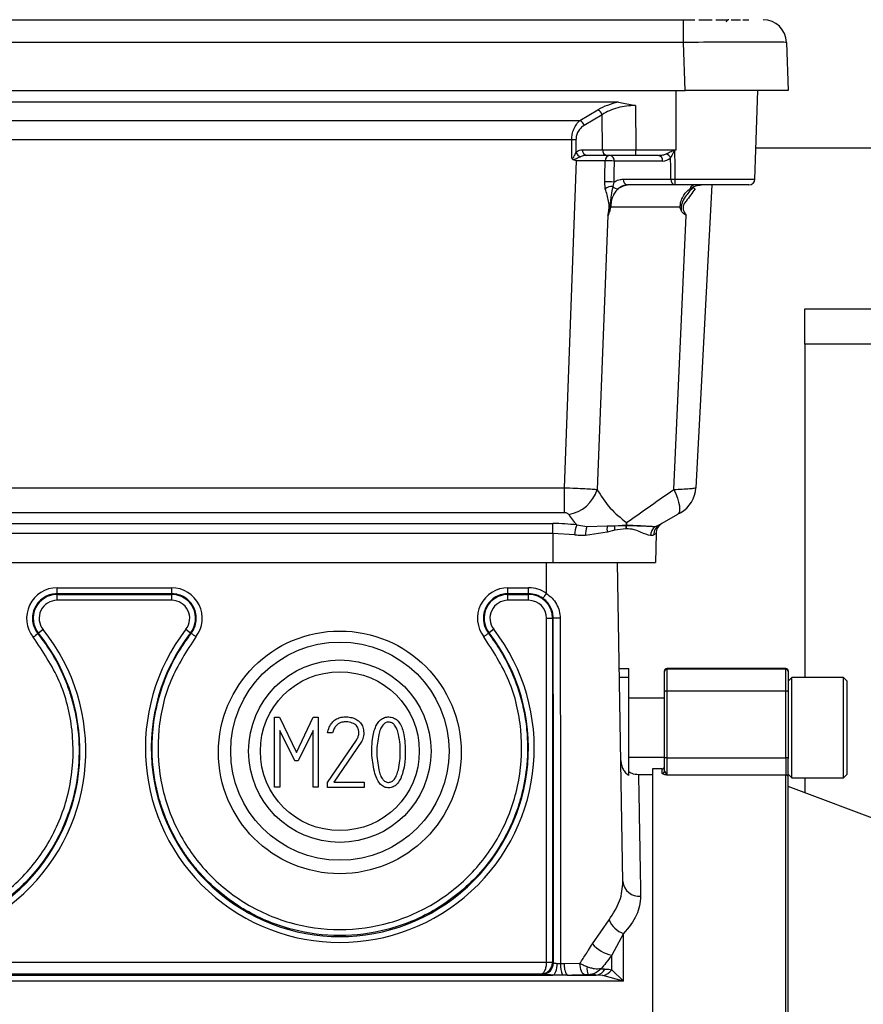
# Model space of a CAD drawing. Units: millimetres. Extents: x 20 to 410, y 10 to 287.
# Drawn here: x 78 to 79, y 109 to 110 of the extents above; entities that cross this region are included whole.
import ezdxf

# ---------------------------------------------------------------- set-up
doc = ezdxf.new("R2010")
doc.units = ezdxf.units.MM
doc.styles.add('SLDTEXTSTYLE0', font='TXT', dxfattribs={"width": 0.605})
doc.dimstyles.new('SLDDIMSTYLE7', dxfattribs={"dimtxt": 3.5, "dimasz": 3.302, "dimexe": 0, "dimexo": 0.0625, "dimgap": 0.875, "dimtad": 1, "dimdec": 3, "dimlfac": 50, "dimrnd": 1e-09, "dimzin": 12, "dimdsep": 46, "dimtxsty": 'SLDTEXTSTYLE0', "dimsah": 1, "dimcen": 0.09, "dimadec": 0, "dimazin": 3, "dimtfac": 1, "dimtdec": 3, "dimtofl": 0, "dimtmove": 0, "dimatfit": 3, "dimfxl": 1, "dimfrac": 2, "dimtolj": 1, "dimtzin": 12, "dimarcsym": 0})

# ---------------------------------------------------------------- blocks, each defined once
blk = doc.blocks.new('_D_10')
at = {"color": 7, "linetype": 'Continuous', "lineweight": 0}
for p, q in [((31.8413, 109.3918), (31.8413, 94.9224)), ((151.9413, 109.3918), (151.9413, 94.9224)), ((31.8413, 95.9224), (151.9413, 95.9224))]:
    blk.add_line(p, q, dxfattribs=at)
at = {"color": 7, "linetype": 'Continuous', "lineweight": 18}
for points in [[(31.8413, 95.9224), (35.1433, 95.4144), (35.1433, 96.4304)], [(151.9413, 95.9224), (148.6393, 96.4304), (148.6393, 95.4144)]]:
    blk.add_solid(points, dxfattribs=at)
at = {"color": 7, "linetype": 'Continuous', "lineweight": 18, "insert": (87.5065, 100.4342), "char_height": 3.5, "attachment_point": 1, "style": 'SLDTEXTSTYLE0'}
blk.add_mtext('6005', dxfattribs=at)

msp = doc.modelspace()

# ---------------------------------------------------------------- linework, layer by layer
at = {"color": 7, "linetype": 'Continuous', "lineweight": 25}
for p, q in [((76.998986, 110.33712), (78.923515, 110.33712)), ((78.923515, 110.33712), (78.942786, 110.33712)), ((78.923515, 110.298516), (78.923515, 110.33712)), ((78.949715, 110.33712), (78.971984, 110.33712)), ((78.978573, 110.33712), (78.998662, 110.33712)), ((79.004267, 110.33712), (79.02021, 110.33712)), ((79.024283, 110.33712), (79.034519, 110.33712)), ((78.923515, 110.298516), (76.998986, 110.298516)), ((78.926357, 110.21712), (78.923515, 110.298516)), ((79.098408, 110.298516), (79.101251, 110.21712)), ((76.996144, 110.21712), (78.926357, 110.21712)), ((79.101251, 110.21712), (78.926357, 110.21712)), ((79.046349, 110.116771), (79.049854, 110.21712)), ((78.813404, 110.19712), (77.109097, 110.19712)), ((78.813404, 110.19712), (78.842071, 110.191581)), ((78.748125, 110.166202), (78.778694, 110.184369)), ((78.842071, 110.191581), (78.843153, 110.116771)), ((77.174376, 110.166202), (78.748125, 110.166202)), ((78.785761, 110.176058), (78.755192, 110.157891)), ((78.786619, 110.116771), (78.785761, 110.176058)), ((78.734372, 110.133654), (77.188129, 110.133654)), ((78.734278, 110.102503), (78.734372, 110.133654)), ((78.741439, 110.13348), (78.741374, 110.111949)), ((78.752344, 110.116771), (78.786619, 110.116771)), ((78.843153, 110.116771), (78.911336, 110.116771)), ((78.843153, 110.10712), (78.843153, 110.116771)), ((79.044603, 110.066771), (79.046343, 110.116571)), ((80.063513, 110.119163), (79.046433, 110.119163)), ((78.721848, 109.543657), (78.742135, 110.097644)), ((78.742135, 110.097644), (78.736746, 110.099809)), ((78.793686, 110.10712), (78.759411, 110.10712)), ((78.790375, 110.072162), (78.791025, 110.097734)), ((78.888344, 110.097469), (78.806248, 110.097469)), ((78.881277, 110.10712), (78.843153, 110.10712)), ((78.790121, 110.06219), (78.790375, 110.072162)), ((78.821627, 110.066771), (78.902231, 110.066771)), ((78.909132, 110.066771), (79.044585, 110.066771)), ((78.79111, 110.050418), (78.790123, 110.06219)), ((78.805409, 110.061931), (78.803816, 110.054461)), ((78.909297, 110.05712), (78.828693, 110.05712)), ((79.034593, 110.05712), (78.909297, 110.05712)), ((78.93642, 110.049167), (78.934022, 110.046226)), ((78.934076, 110.046184), (78.93919, 110.051277)), ((78.971647, 110.05712), (78.944738, 109.543657)), ((78.80013, 110.019214), (78.799048, 110.014119)), ((78.917544, 110.019214), (78.80013, 110.019214)), ((78.919553, 110.014119), (78.917544, 110.019214)), ((78.795382, 110.005196), (78.777242, 109.540693)), ((78.907249, 109.540693), (78.928254, 110.005196)), ((79.129251, 109.78712), (79.129251, 109.84712)), ((79.129251, 109.84712), (79.551251, 109.84712)), ((79.129251, 109.78712), (79.129251, 109.22212)), ((77.200653, 109.543657), (78.721848, 109.543657)), ((78.721848, 109.501345), (78.721848, 109.543657)), ((78.721848, 109.501345), (77.200653, 109.501345)), ((78.913676, 109.498381), (78.882783, 109.480545)), ((77.220251, 109.483039), (78.702251, 109.483039)), ((78.702251, 109.466067), (78.702251, 109.483039)), ((78.74284, 109.480545), (78.759974, 109.477963)), ((78.759974, 109.477963), (78.794498, 109.479199)), ((78.759974, 109.477963), (78.794391, 109.478916)), ((78.794391, 109.478916), (78.806857, 109.478931)), ((78.794498, 109.479199), (78.806898, 109.479057)), ((78.806857, 109.478931), (78.826636, 109.479888)), ((78.806898, 109.479057), (78.826709, 109.480665)), ((78.826882, 109.480665), (78.826761, 109.479892)), ((78.8754, 109.477963), (78.882783, 109.480545)), ((78.702251, 109.466067), (77.220251, 109.466067)), ((78.738674, 109.463574), (78.702251, 109.466067)), ((78.702251, 109.466067), (78.702251, 109.41712)), ((78.794389, 109.468241), (78.757822, 109.462523)), ((78.807021, 109.471613), (78.794389, 109.468241)), ((78.825768, 109.474074), (78.807021, 109.471613)), ((78.877105, 109.466067), (78.873225, 109.463574)), ((78.877105, 109.466067), (78.876251, 109.41712)), ((77.220251, 109.41712), (78.702251, 109.41712)), ((78.702251, 109.41712), (78.876251, 109.41712)), ((78.821047, 108.875907), (78.8116, 109.41712)), ((77.862093, 109.374166), (78.056294, 109.374166)), ((77.862093, 109.364005), (77.862093, 109.374166)), ((78.056294, 109.364005), (77.862093, 109.364005)), ((77.862093, 109.364005), (77.862093, 109.362844)), ((77.862093, 109.362844), (78.056294, 109.362844)), ((77.862093, 109.352858), (77.862093, 109.362844)), ((78.056294, 109.364005), (78.056294, 109.374166)), ((78.056294, 109.364005), (78.056294, 109.362844)), ((78.056294, 109.352858), (78.056294, 109.362844)), ((78.626207, 109.374166), (78.661251, 109.374166)), ((78.626207, 109.364005), (78.626207, 109.374166)), ((78.661251, 109.364005), (78.626207, 109.364005)), ((78.626207, 109.364005), (78.626207, 109.362844)), ((78.626207, 109.362844), (78.661251, 109.362844)), ((78.626207, 109.352858), (78.626207, 109.362844)), ((78.661251, 109.364005), (78.661251, 109.374166)), ((78.661251, 109.364005), (78.661251, 109.362844)), ((78.661251, 109.352858), (78.661251, 109.362844)), ((78.056294, 109.352858), (77.862093, 109.352858)), ((78.661251, 109.352858), (78.626207, 109.352858)), ((78.691761, 109.322348), (78.701747, 109.322348)), ((78.691761, 108.739627), (78.691761, 109.322348)), ((78.702845, 109.322348), (78.701747, 109.322348)), ((78.701747, 109.322348), (78.701747, 108.739627)), ((77.829536, 109.296238), (77.830501, 109.297012)), ((77.838292, 109.30326), (77.830501, 109.297012)), ((78.080445, 109.303703), (78.088349, 109.2976)), ((78.089328, 109.296844), (78.088349, 109.2976)), ((78.593173, 109.296844), (78.594152, 109.2976)), ((78.602056, 109.303703), (78.594152, 109.2976)), ((78.814742, 109.23712), (78.831251, 109.23712)), ((78.831251, 109.222297), (78.831251, 109.23712)), ((78.891251, 109.232003), (78.891251, 109.23312)), ((78.891251, 109.197942), (78.891251, 109.232003)), ((79.097251, 109.23712), (78.895251, 109.23712)), ((78.895251, 109.236), (78.895251, 109.198977)), ((79.097251, 109.236), (78.895251, 109.236)), ((79.097251, 109.198977), (79.097251, 109.236)), ((79.101251, 109.23312), (79.101251, 109.232003)), ((79.101251, 109.232003), (79.101251, 109.197942)), ((78.815, 109.222297), (78.831251, 109.222297)), ((78.831251, 109.055722), (78.831251, 109.222297)), ((79.107375, 109.22212), (79.101251, 109.215996)), ((79.19504, 109.22212), (79.107375, 109.22212)), ((79.107375, 109.05212), (79.107375, 109.22212)), ((79.201251, 109.215909), (79.19504, 109.22212)), ((79.19504, 109.05212), (79.19504, 109.22212)), ((79.201251, 109.058331), (79.201251, 109.215909)), ((78.891251, 109.084839), (78.891251, 109.197942)), ((78.895251, 109.198977), (78.895251, 109.085875)), ((79.097251, 109.198977), (78.895251, 109.198977)), ((79.097251, 109.085875), (79.097251, 109.198977)), ((79.101251, 109.197942), (79.101251, 109.084839)), ((78.891251, 109.18712), (78.831251, 109.18712)), ((78.23065, 109.035937), (78.23065, 109.154794)), ((78.23065, 109.154794), (78.238845, 109.154794)), ((78.238845, 109.154794), (78.26788, 109.094676)), ((78.26788, 109.094676), (78.296205, 109.154794)), ((78.296205, 109.154794), (78.304636, 109.154794)), ((78.304636, 109.154794), (78.304636, 109.035937)), ((78.264767, 109.08073), (78.239515, 109.131905)), ((78.239515, 109.131905), (78.239515, 109.035937)), ((78.295851, 109.131984), (78.270519, 109.08073)), ((78.295851, 109.035937), (78.295851, 109.131984)), ((78.328786, 109.127926), (78.320197, 109.127926)), ((78.371176, 109.137539), (78.368891, 109.141124)), ((78.320513, 109.044131), (78.369403, 109.115753)), ((78.378543, 109.11398), (78.33111, 109.044407)), ((78.270519, 109.08073), (78.264767, 109.08073)), ((78.831251, 109.08712), (78.891251, 109.08712)), ((78.891251, 109.063401), (78.891251, 109.084839)), ((78.895251, 109.085875), (78.895251, 109.056541)), ((78.895251, 109.085875), (79.097251, 109.085875)), ((79.097251, 109.085875), (79.097251, 109.056541)), ((79.101251, 109.052572), (79.101251, 109.084839)), ((78.887251, 109.06712), (78.871251, 109.06712)), ((78.871251, 109.06712), (78.871251, 107.76712)), ((78.891251, 109.063401), (78.895251, 109.056541)), ((78.33111, 109.044407), (78.382601, 109.044407)), ((78.382601, 109.044407), (78.382601, 109.03574)), ((78.871251, 109.05712), (78.847364, 109.05712)), ((79.097251, 109.056541), (78.895251, 109.056541)), ((79.097251, 107.887485), (79.097251, 109.056541)), ((79.101251, 109.058245), (79.107375, 109.05212)), ((79.101251, 107.88698), (79.101251, 109.052572)), ((79.107375, 109.05212), (79.19504, 109.05212)), ((79.129251, 109.05212), (79.129251, 109.02662)), ((79.19504, 109.05212), (79.201251, 109.058331)), ((78.239515, 109.035937), (78.23065, 109.035937)), ((78.304636, 109.035937), (78.295851, 109.035937)), ((78.320473, 109.03574), (78.320513, 109.044131)), ((78.382601, 109.03574), (78.320473, 109.03574)), ((79.421251, 108.91712), (79.101251, 109.03712)), ((78.769205, 108.770773), (78.797603, 108.811205)), ((78.821969, 108.787759), (78.801969, 108.751167)), ((78.821969, 108.707208), (78.821969, 108.787759)), ((78.801969, 108.726573), (78.801969, 108.751167)), ((77.230746, 108.739296), (78.691755, 108.739296)), ((78.701736, 108.738966), (78.691755, 108.739296)), ((78.691761, 108.739627), (78.701747, 108.739627)), ((78.701747, 108.739627), (78.703383, 108.738537)), ((78.7218, 108.737268), (78.74809, 108.73764)), ((77.220157, 108.717629), (78.702344, 108.717629)), ((78.682271, 108.719309), (77.24023, 108.719309)), ((78.683411, 108.718549), (78.682271, 108.719309)), ((78.7188, 108.717577), (78.702344, 108.717629)), ((78.72642, 108.717629), (78.775664, 108.717629)), ((78.786969, 108.716836), (78.775664, 108.717629)), ((78.821969, 108.707208), (78.786969, 108.716836)), ((78.801969, 108.726573), (78.821969, 108.707208)), ((78.821969, 108.707208), (77.080013, 108.707208))]:
    msp.add_line(p, q, dxfattribs=at)
at = {"color": 8, "linetype": 'Continuous', "lineweight": 25}
for p, q in [((78.911336, 110.116771), (78.911336, 110.21712)), ((78.940736, 110.054461), (78.93642, 110.049167)), ((79.551251, 109.78712), (79.129251, 109.78712)), ((78.691251, 109.36457), (78.691251, 109.41712)), ((78.895251, 109.23712), (78.895251, 109.236)), ((79.097251, 109.236), (79.097251, 109.23712)), ((78.887251, 109.059424), (78.887251, 109.06712))]:
    msp.add_line(p, q, dxfattribs=at)
at = {"color": 7, "linetype": 'Continuous', "lineweight": 25, "flags": 128}
for points in [[(78.908357, 110.115586), (78.908792, 110.08825), (78.909132, 110.066771)], [(78.806248, 110.097469), (78.805779, 110.077568), (78.805409, 110.061931)], [(78.902231, 110.066771), (78.901934, 110.086961), (78.9017, 110.102824)], [(78.907249, 109.540693), (78.910638, 109.533146), (78.913389, 109.525885), (78.915425, 109.51911), (78.916691, 109.513011), (78.91715, 109.507757), (78.91679, 109.503493), (78.915621, 109.500339), (78.913676, 109.498381)], [(78.703383, 108.738537), (78.703082, 109.065471), (78.702845, 109.322348)], [(78.714758, 109.322522), (78.714992, 108.994736), (78.715181, 108.73719)], [(78.702344, 108.717629), (78.703736, 108.718113), (78.705078, 108.7193), (78.706321, 108.721149), (78.707421, 108.723593), (78.708337, 108.726542), (78.709037, 108.729892), (78.709495, 108.73352), (78.709695, 108.737297)], [(78.756687, 108.718002), (78.755059, 108.718481), (78.753491, 108.719665), (78.752037, 108.72151), (78.750751, 108.723949), (78.74968, 108.726894), (78.748861, 108.730241), (78.748325, 108.733866), (78.74809, 108.73764)]]:
    msp.add_lwpolyline(points, dxfattribs=at)
at = {"color": 7, "linetype": 'Continuous', "lineweight": 25}
for radius in [0.185, 0.154666, 0.134666]:
    msp.add_circle((78.341251, 109.09712), radius, dxfattribs=at)
for centre, radius, start, end in [((79.000251, 110.33312), 0.004, 90, 180), ((79.058433, 110.29712), 0.04, 2, 90), ((78.772771, 110.172173), 0.013559, 16.65104, 64.095562), ((78.742202, 110.154006), 0.013559, 16.65104, 64.095562), ((78.73437, 109.990268), 0.143386, 87.174097, 89.999055), ((78.761096, 110.115767), 0.008809, 173.453528, 258.971924), ((78.795371, 110.115767), 0.008809, 173.453528, 258.971924), ((78.624001, 110.010122), 0.303284, 20.349217, 20.468698), ((78.755326, 110.119149), 0.0157, 207.29486, 246.88114), ((78.800121, 110.098077), 0.009092, 95.928933, 182.171041), ((78.796781, 109.990149), 0.107737, 84.95846, 93.056776), ((78.797496, 110.098474), 0.008809, 353.453528, 78.971924), ((78.879592, 110.098474), 0.008809, 353.453528, 78.971924), ((78.887611, 110.095614), 0.015826, 27.098644, 63.659501), ((78.795957, 109.95537), 0.106979, 84.931086, 93.126119), ((78.830378, 110.065767), 0.008809, 173.453528, 258.971924), ((78.910983, 110.065767), 0.008809, 173.453528, 258.971924), ((78.905681, 110.281127), 0.214384, 269.077718, 270.922282), ((79.053383, 110.064414), 0.14427, 179.063916, 182.898017), ((79.03461, 110.06712), 0.01, 270, 358), ((78.803106, 110.034704), 0.01977, 87.943691, 127.359885), ((78.811583, 110.060263), 0.009695, 216.759999, 279.664232), ((78.833875, 110.020628), 0.036492, 90.119826, 124.491274), ((78.94363, 110.048004), 0.009332, 102.335333, 163.170332), ((78.719828, 109.557465), 0.059814, 278.959841, 343.715575), ((78.892809, 109.546378), 0.052, 300, 357), ((78.797441, 109.458144), 0.059017, 157.692453, 174.720725), ((78.825174, 109.473573), 0.031244, 170.154058, 189.826259), ((78.789891, 109.48079), 0.004875, 337.38929, 340.952311), ((78.836847, 109.475942), 0.030138, 174.309333, 188.259637), ((78.801685, 109.480689), 0.005463, 341.220445, 342.61311), ((78.853681, 109.472878), 0.027938, 165.469934, 177.54809), ((78.853314, 109.475502), 0.026914, 170.613174, 182.991754), ((78.821179, 109.48079), 0.005532, 350.612599, 358.705988), ((78.826796, 109.498219), 0.017554, 269.716993, 270.283007), ((78.892537, 109.463875), 0.019314, 120.331657, 180.893212), ((78.897102, 109.465718), 0.02, 120, 179), ((78.80152, 109.464301), 0.043735, 161.797833, 182.330324), ((78.888492, 109.462161), 0.020521, 129.642269, 178.988341), ((77.862093, 109.322475), 0.051691, 90, 218.687696), ((77.862093, 109.322348), 0.040497, 90, 218.728585), ((78.056294, 109.322475), 0.051691, 322.3716, 90), ((78.056294, 109.322348), 0.040497, 322.330113, 90), ((78.626207, 109.322475), 0.051691, 90, 217.6284), ((78.626207, 109.322348), 0.040497, 90, 217.669887), ((78.661251, 109.322475), 0.051691, 54.523226, 90), ((78.661251, 109.322348), 0.040497, 0, 90), ((78.919982, 109.198626), 0.282587, 144.039289, 146.093071), ((77.862093, 109.322348), 0.03051, 90, 218.728585), ((78.056294, 109.322348), 0.03051, 322.330113, 90), ((78.626207, 109.322348), 0.03051, 90, 217.669887), ((78.661251, 109.322348), 0.03051, 0, 90), ((78.711704, 109.124312), 0.198234, 89.117293, 92.561363), ((77.581251, 109.09712), 0.32949, 141.271415, 38.728585), ((77.581251, 109.09712), 0.319503, 141.271415, 38.728585), ((77.950826, 109.132618), 0.203673, 126.549307, 129.328394), ((78.341251, 109.102348), 0.32949, 142.330113, 37.669887), ((78.341251, 109.102348), 0.319503, 142.330113, 37.669887), ((77.972838, 109.133283), 0.200804, 51.721442, 54.540974), ((78.709663, 109.133283), 0.200804, 125.459026, 128.278558), ((78.895251, 109.23312), 0.004, 90, 180), ((78.895249, 109.232001), 0.003999, 89.978879, 179.978863), ((79.097251, 109.23312), 0.004, 0, 90), ((79.097252, 109.232001), 0.003999, 0.021137, 90.021121), ((78.894318, 109.194337), 0.004733, 78.630945, 130.390692), ((79.098184, 109.194337), 0.004733, 49.609308, 101.369055), ((78.894318, 109.081235), 0.004733, 78.630945, 130.390692), ((79.098184, 109.081235), 0.004733, 49.609308, 101.369055), ((78.887251, 109.07112), 0.004, 270, 0), ((78.887262, 109.063412), 0.003989, 269.836671, 359.835735), ((79.097266, 109.052557), 0.003984, 0.226271, 90.224498), ((78.848795, 108.878859), 0.027905, 186.072411, 274.617895), ((78.835538, 108.826244), 0.040807, 201.625873, 250.578154), ((78.815149, 108.810373), 0.060656, 220.758704, 257.449154), ((78.68336, 108.738572), 0.020023, 270.144315, 359.899347), ((78.681747, 108.739646), 0.02, 358.052295, 359.947643), ((78.748958, 108.733283), 0.034003, 173.401626, 207.509338), ((78.748229, 108.733123), 0.026752, 171.086417, 215.392148), ((78.789641, 108.729538), 0.029558, 175.709954, 202.847634), ((78.773629, 108.736742), 0.019221, 276.07714, 332.405959), ((78.781837, 108.741165), 0.024864, 281.911505, 324.063986)]:
    msp.add_arc(centre, radius, start, end, dxfattribs=at)
at = {"color": 8, "linetype": 'Continuous', "lineweight": 25}
for centre, radius, start, end in [((78.936437, 110.054617), 0.004281, 246.019877, 344.646382), ((78.951921, 110.065139), 0.017107, 226.450369, 239.379662)]:
    msp.add_arc(centre, radius, start, end, dxfattribs=at)
at = {"color": 7, "linetype": 'Continuous', "lineweight": 25}
for centre, major_axis, ratio, start_param, end_param in [((78.842884, 110.146829), (0.090012, -0.000734), 0.58945391, 1.90926768, 2.36953122), ((78.887356, 110.117469), (0.014673, -0.014316), 0.95181898, 5.51013099, 6.25925451), ((78.996455, 109.556196), (0.285436, 0), 0.57761474, 3.49987437, 3.61828918), ((78.702251, 109.371664), (0.192897, 0), 0.57737959, 1.35879051, 1.57079633), ((78.681747, 108.739646), (0.008338, -0.005556), 0.99802286, 0.5537751, 0.58685519), ((78.691251, 108.722797), (0.152123, 0), 0.03492078, 4.94569394, 5.15705297)]:
    msp.add_ellipse(centre, major_axis=major_axis, ratio=ratio, start_param=start_param, end_param=end_param, dxfattribs=at)
msp.add_ellipse((78.341251, 109.095047), major_axis=(0, 0.205768), ratio=0.99994922, dxfattribs=at)
for points, knots in [([(79.098408, 110.298516), (79.095775, 110.298696), (79.090508, 110.299055), (79.050066, 110.299264), (78.992262, 110.299055), (78.946432, 110.298696), (78.923515, 110.298516)], [0, 0, 0, 0, 0.250022938, 0.5, 0.749977062, 1, 1, 1, 1]), ([(78.842071, 110.191581), (78.837026, 110.191394), (78.826724, 110.191011), (78.811766, 110.18789), (78.797489, 110.183054), (78.789752, 110.178439), (78.785761, 110.176058)], [0, 0, 0, 0, 0.231682769, 0.473185587, 0.728234811, 1, 1, 1, 1]), ([(78.734372, 110.133654), (78.734556, 110.136743), (78.734937, 110.143171), (78.737744, 110.1522), (78.742056, 110.160475), (78.746036, 110.16423), (78.748125, 110.166202)], [0, 0, 0, 0, 0.21827066, 0.45423852, 0.7134219, 1, 1, 1, 1]), ([(78.755192, 110.157891), (78.753223, 110.156528), (78.749444, 110.153912), (78.745037, 110.148007), (78.742037, 110.141119), (78.741634, 110.135979), (78.741439, 110.13348)], [0, 0, 0, 0, 0.28056824, 0.538496832, 0.775637548, 1, 1, 1, 1]), ([(78.741374, 110.111949), (78.743273, 110.113487), (78.746668, 110.116238), (78.750608, 110.116608), (78.752344, 110.116771)], [0, 0, 0, 0, 0.55919591, 1, 1, 1, 1]), ([(78.894633, 110.109797), (78.894866, 110.109903), (78.897003, 110.11087), (78.901356, 110.113212), (78.90579, 110.115152), (78.908137, 110.116179)], [0, 0, 0, 0, 0.05437959, 0.49952465, 1, 1, 1, 1]), ([(78.908357, 110.115586), (78.908143, 110.115396), (78.90768, 110.114985), (78.907359, 110.114445), (78.907213, 110.114134), (78.907195, 110.114092), (78.90713, 110.113941), (78.906415, 110.112227), (78.904906, 110.109226), (78.903039, 110.105642), (78.902063, 110.103589), (78.9017, 110.102824)], [0, 0, 0, 0, 0.057476554, 0.124163881, 0.124487896, 0.126883037, 0.133398524, 0.157824098, 0.501848804, 0.814352521, 1, 1, 1, 1]), ([(78.908137, 110.116179), (78.908734, 110.116289), (78.9098, 110.116486), (78.910867, 110.116684), (78.911336, 110.116771)], [0, 0, 0, 0, 0.56000121, 1, 1, 1, 1]), ([(78.911336, 110.116771), (78.91078, 110.11655), (78.909787, 110.116154), (78.908794, 110.11576), (78.908357, 110.115586)], [0, 0, 0, 0, 0.55999408, 1, 1, 1, 1]), ([(78.734278, 110.102503), (78.734383, 110.102386), (78.734577, 110.10217), (78.734916, 110.10194), (78.735263, 110.101827), (78.735615, 110.101849), (78.735958, 110.101997), (78.737311, 110.10313), (78.738798, 110.10692), (78.740406, 110.110058), (78.741374, 110.111949)], [0, 0, 0, 0, 0.03422369, 0.06297709, 0.08809859, 0.11227002, 0.13846662, 0.16907873, 0.49937623, 1, 1, 1, 1]), ([(78.736746, 110.099809), (78.736482, 110.099934), (78.735949, 110.100186), (78.735001, 110.101032), (78.734573, 110.101902), (78.734278, 110.102503)], [0, 0, 0, 0, 0.23289391, 0.4700228, 1, 1, 1, 1]), ([(78.749161, 110.104709), (78.747419, 110.103824), (78.743529, 110.101849), (78.73916, 110.100537), (78.736747, 110.099813)], [0, 0, 0, 0, 0.44785797, 1, 1, 1, 1]), ([(78.791036, 110.097733), (78.788012, 110.097746), (78.78197, 110.097772), (78.769919, 110.097765), (78.756456, 110.097726), (78.746911, 110.097671), (78.742135, 110.097644)], [0, 0, 0, 0, 0.24987902, 0.49942249, 0.7495728, 1, 1, 1, 1]), ([(78.759411, 110.10712), (78.75768, 110.107009), (78.754169, 110.106783), (78.750846, 110.105407), (78.749161, 110.104709)], [0, 0, 0, 0, 0.49300741, 1, 1, 1, 1]), ([(78.881277, 110.10712), (78.883719, 110.107212), (78.888305, 110.107385), (78.892617, 110.109029), (78.894633, 110.109797)], [0, 0, 0, 0, 0.53257249, 1, 1, 1, 1]), ([(78.805409, 110.061931), (78.808326, 110.063471), (78.813545, 110.066226), (78.819153, 110.066604), (78.821627, 110.066771)], [0, 0, 0, 0, 0.55897852, 1, 1, 1, 1]), ([(78.795382, 110.005196), (78.795858, 110.007014), (78.79658, 110.00977), (78.79723, 110.013864), (78.797571, 110.017269), (78.797674, 110.020765), (78.797548, 110.025142), (78.79603, 110.034708), (78.793293, 110.043447), (78.79111, 110.050418)], [0, 0, 0, 0, 0.12418438, 0.18823546, 0.25227257, 0.31730126, 0.38229918, 0.50729567, 1, 1, 1, 1]), ([(78.803816, 110.054461), (78.802872, 110.049459), (78.801336, 110.041318), (78.799751, 110.030313), (78.799134, 110.021525), (78.799072, 110.016612), (78.799041, 110.014119)], [0, 0, 0, 0, 0.423357828, 0.689139995, 0.842267484, 1, 1, 1, 1]), ([(78.813211, 110.050706), (78.811387, 110.04888), (78.807786, 110.045275), (78.803693, 110.037642), (78.80085, 110.028875), (78.800369, 110.022425), (78.80013, 110.019214)], [0, 0, 0, 0, 0.25787439, 0.50918169, 0.75566631, 1, 1, 1, 1]), ([(78.828693, 110.05712), (78.825916, 110.05681), (78.820329, 110.056187), (78.815592, 110.052539), (78.813211, 110.050706)], [0, 0, 0, 0, 0.49714493, 1, 1, 1, 1]), ([(78.917544, 110.019214), (78.918012, 110.022425), (78.918952, 110.028875), (78.922758, 110.037642), (78.92798, 110.045275), (78.932439, 110.04888), (78.934697, 110.050706)], [0, 0, 0, 0, 0.24433369, 0.49081831, 0.74212561, 1, 1, 1, 1]), ([(78.943208, 110.050418), (78.938319, 110.043447), (78.932189, 110.034708), (78.924494, 110.025142), (78.92304, 110.020765), (78.922703, 110.017269), (78.923437, 110.013864), (78.925257, 110.00977), (78.927063, 110.007014), (78.928254, 110.005196)], [0, 0, 0, 0, 0.492704328, 0.617700816, 0.68269874, 0.747727425, 0.811764536, 0.875815617, 1, 1, 1, 1]), ([(78.934697, 110.050706), (78.937869, 110.052546), (78.944141, 110.056187), (78.95073, 110.056811), (78.953989, 110.05712)], [0, 0, 0, 0, 0.50555859, 1, 1, 1, 1]), ([(78.799048, 110.014119), (78.79882, 110.013216), (78.798339, 110.01131), (78.797074, 110.008186), (78.796054, 110.006383), (78.795382, 110.005196)], [0, 0, 0, 0, 0.23563743, 0.49693246, 1, 1, 1, 1]), ([(78.928254, 110.005196), (78.926514, 110.006381), (78.923868, 110.008183), (78.920978, 110.011306), (78.920011, 110.013214), (78.919553, 110.014119)], [0, 0, 0, 0, 0.50247658, 0.76401232, 1, 1, 1, 1]), ([(78.721848, 109.543657), (78.728124, 109.543445), (78.740467, 109.543028), (78.756765, 109.542241), (78.769693, 109.541439), (78.774756, 109.540939), (78.777242, 109.540693)], [0, 0, 0, 0, 0.26524036, 0.52168965, 0.7651385, 1, 1, 1, 1]), ([(78.777242, 109.540693), (78.783789, 109.529944), (78.795993, 109.509907), (78.817194, 109.49253), (78.827022, 109.484475)], [0, 0, 0, 0, 0.53642348, 1, 1, 1, 1]), ([(78.827022, 109.484475), (78.838514, 109.49253), (78.863305, 109.509907), (78.891906, 109.529944), (78.907249, 109.540693)], [0, 0, 0, 0, 0.46357652, 1, 1, 1, 1]), ([(78.907249, 109.540693), (78.912239, 109.540939), (78.922408, 109.54144), (78.9344, 109.542243), (78.94292, 109.543029), (78.944125, 109.543445), (78.944738, 109.543657)], [0, 0, 0, 0, 0.23499436, 0.47889873, 0.73532475, 1, 1, 1, 1]), ([(78.729144, 109.498381), (78.728771, 109.49882), (78.728029, 109.499692), (78.726151, 109.500632), (78.724036, 109.501234), (78.722579, 109.501308), (78.721848, 109.501345)], [0, 0, 0, 0, 0.28393967, 0.56477121, 0.78157177, 1, 1, 1, 1]), ([(78.918809, 109.501345), (78.918701, 109.501283), (78.918485, 109.501158), (78.916736, 109.500148), (78.914841, 109.499054), (78.913676, 109.498381)], [0, 0, 0, 0, 0.27717742, 0.55560414, 1, 1, 1, 1]), ([(78.826709, 109.480665), (78.826779, 109.481375), (78.826903, 109.482643), (78.826986, 109.483915), (78.827022, 109.484475)], [0, 0, 0, 0, 0.56004619, 1, 1, 1, 1]), ([(78.826761, 109.479892), (78.836789, 109.479565), (78.856037, 109.478938), (78.869129, 109.478279), (78.8754, 109.477963)], [0, 0, 0, 0, 0.52098153, 1, 1, 1, 1]), ([(78.827022, 109.484475), (78.827007, 109.483762), (78.826981, 109.48249), (78.826913, 109.481223), (78.826882, 109.480665)], [0, 0, 0, 0, 0.55993925, 1, 1, 1, 1]), ([(78.826882, 109.480665), (78.836461, 109.480183), (78.855718, 109.479214), (78.868817, 109.478381), (78.8754, 109.477962)], [0, 0, 0, 0, 0.49743039, 1, 1, 1, 1]), ([(78.757822, 109.462523), (78.754275, 109.462507), (78.747941, 109.462479), (78.741506, 109.463239), (78.738674, 109.463574)], [0, 0, 0, 0, 0.55986181, 1, 1, 1, 1]), ([(78.826437, 109.474097), (78.826312, 109.474083), (78.82609, 109.474059), (78.825867, 109.474069), (78.825768, 109.474074)], [0, 0, 0, 0, 0.55991868, 1, 1, 1, 1]), ([(78.867974, 109.462523), (78.86286, 109.463869), (78.855182, 109.465889), (78.840227, 109.473433), (78.831031, 109.473876), (78.826437, 109.474097)], [0, 0, 0, 0, 0.49950296, 0.75000431, 1, 1, 1, 1]), ([(78.873225, 109.463574), (78.87239, 109.463168), (78.8709, 109.462442), (78.868868, 109.462498), (78.867974, 109.462523)], [0, 0, 0, 0, 0.5598634, 1, 1, 1, 1]), ([(77.862093, 109.364005), (77.858537, 109.36374), (77.851197, 109.363193), (77.840602, 109.358645), (77.831076, 109.351109), (77.824116, 109.340938), (77.820421, 109.329338), (77.82014, 109.317547), (77.822963, 109.305981), (77.827345, 109.299486), (77.829536, 109.296238)], [0, 0, 0, 0, 0.11395105, 0.2352365, 0.36386276, 0.49983701, 0.62482028, 0.74984133, 0.87490096, 1, 1, 1, 1]), ([(78.089328, 109.296844), (78.091443, 109.300101), (78.095672, 109.306614), (78.098301, 109.318115), (78.09788, 109.329795), (78.094349, 109.340495), (78.087968, 109.350265), (78.079087, 109.357904), (78.067956, 109.363054), (78.060193, 109.363687), (78.056294, 109.364005)], [0, 0, 0, 0, 0.1250153, 0.25000028, 0.37495227, 0.49986862, 0.61009554, 0.74933765, 0.87410347, 1, 1, 1, 1]), ([(78.626207, 109.364005), (78.622709, 109.363749), (78.615469, 109.363218), (78.604965, 109.358781), (78.595436, 109.351367), (78.588652, 109.341639), (78.584712, 109.330256), (78.584053, 109.317728), (78.58714, 109.305829), (78.591466, 109.299386), (78.593173, 109.296844)], [0, 0, 0, 0, 0.11302706, 0.23401639, 0.36297299, 0.49990259, 0.61189409, 0.74941127, 0.90112397, 1, 1, 1, 1]), ([(78.68545, 109.356266), (78.681653, 109.358532), (78.674183, 109.362991), (78.665514, 109.363671), (78.661251, 109.364005)], [0, 0, 0, 0, 0.50824707, 1, 1, 1, 1]), ([(78.691251, 109.36457), (78.694614, 109.362042), (78.701342, 109.356987), (78.708675, 109.346603), (78.713808, 109.335009), (78.714444, 109.326648), (78.714758, 109.322522)], [0, 0, 0, 0, 0.25054826, 0.50115734, 0.75388976, 1, 1, 1, 1]), ([(78.702845, 109.322348), (78.70268, 109.325145), (78.702289, 109.331747), (78.698643, 109.341706), (78.692718, 109.350415), (78.687571, 109.354559), (78.68545, 109.356266)], [0, 0, 0, 0, 0.21189073, 0.50016777, 0.79411952, 1, 1, 1, 1]), ([(77.829536, 109.296238), (77.837045, 109.28617), (77.853003, 109.264776), (77.869004, 109.234241), (77.880307, 109.206649), (77.88775, 109.18367), (77.89367, 109.15904), (77.89949, 109.121656), (77.900227, 109.075208), (77.89333, 109.032625), (77.886104, 109.006124), (77.88139, 108.991737), (77.876681, 108.979278), (77.872198, 108.968686), (77.862334, 108.947381), (77.844359, 108.916441), (77.814149, 108.879025), (77.779711, 108.847402), (77.730535, 108.813857), (77.664181, 108.786464), (77.581247, 108.77585), (77.498298, 108.786468), (77.431917, 108.81388), (77.382714, 108.847459), (77.35537, 108.872589), (77.336605, 108.893804), (77.324727, 108.908982), (77.313672, 108.925034), (77.303514, 108.941921), (77.293183, 108.961801), (77.281835, 108.988295), (77.272083, 109.019806), (77.265311, 109.055356), (77.262364, 109.0926), (77.264396, 109.136459), (77.273497, 109.18285), (77.289753, 109.227154), (77.309516, 109.264793), (77.325463, 109.286178), (77.332966, 109.296238)], [0, 0, 0, 0, 0.02637346, 0.05604455, 0.07212628, 0.08903302, 0.10676453, 0.12532056, 0.16849791, 0.20373714, 0.21561558, 0.22622009, 0.23555075, 0.24360762, 0.25039077, 0.28490456, 0.31847915, 0.35111517, 0.38281326, 0.4432579, 0.49998196, 0.55670615, 0.61718255, 0.64890857, 0.68158049, 0.69492471, 0.70842078, 0.72206875, 0.73586867, 0.74982058, 0.76913406, 0.79638632, 0.81897391, 0.84509151, 0.87473858, 0.91101645, 0.94398806, 0.9736502, 1, 1, 1, 1]), ([(78.593173, 109.296844), (78.600393, 109.286791), (78.615773, 109.265376), (78.6323, 109.232592), (78.644733, 109.199714), (78.653175, 109.167963), (78.65971, 109.125854), (78.659933, 109.077439), (78.652656, 109.034466), (78.644546, 109.006072), (78.638472, 108.988879), (78.632494, 108.974451), (78.621558, 108.951085), (78.602911, 108.919614), (78.572718, 108.882761), (78.538407, 108.851618), (78.489483, 108.818569), (78.423554, 108.791575), (78.341206, 108.781119), (78.258855, 108.7916), (78.192927, 108.818615), (78.143992, 108.851695), (78.116751, 108.876445), (78.098019, 108.897342), (78.086145, 108.912292), (78.075073, 108.928104), (78.064874, 108.944743), (78.054304, 108.964642), (78.04266, 108.991233), (78.032652, 109.022809), (78.025688, 109.057956), (78.022464, 109.094451), (78.023952, 109.137687), (78.032323, 109.183705), (78.047833, 109.227947), (78.066788, 109.265461), (78.082133, 109.286825), (78.089328, 109.296844)], [0, 0, 0, 0, 0.02620506, 0.05582197, 0.07747104, 0.10063657, 0.12531786, 0.16763948, 0.20259544, 0.21731704, 0.23019233, 0.24122138, 0.25040425, 0.28486796, 0.3184071, 0.3510223, 0.38271418, 0.44319232, 0.50001495, 0.5568082, 0.61730129, 0.64901465, 0.68166063, 0.69499055, 0.70847018, 0.72209957, 0.73587877, 0.74980782, 0.76982722, 0.79732824, 0.81982779, 0.84565432, 0.87480746, 0.91128528, 0.94431217, 0.97388475, 1, 1, 1, 1]), ([(77.340756, 109.290164), (77.32457, 109.266188), (77.292196, 109.218235), (77.271318, 109.132818), (77.273357, 109.045725), (77.299867, 108.962402), (77.348314, 108.88974), (77.415028, 108.833333), (77.494751, 108.797622), (77.581251, 108.785399), (77.66775, 108.797622), (77.747473, 108.833333), (77.814187, 108.88974), (77.862634, 108.962402), (77.889145, 109.045725), (77.891183, 109.132818), (77.870305, 109.218235), (77.837932, 109.266188), (77.821745, 109.290164)], [0, 0, 0, 0, 0.06250124, 0.12500436, 0.18750808, 0.25001093, 0.31251171, 0.37500986, 0.43750564, 0.5, 0.56249436, 0.62499014, 0.68748829, 0.74998907, 0.81249192, 0.87499564, 0.93749876, 1, 1, 1, 1]), ([(78.097233, 109.290916), (78.081606, 109.266856), (78.050353, 109.218735), (78.030918, 109.133743), (78.034038, 109.047408), (78.061184, 108.965062), (78.109807, 108.8934), (78.176284, 108.837848), (78.255462, 108.802711), (78.341251, 108.790689), (78.427039, 108.802711), (78.506217, 108.837848), (78.572694, 108.8934), (78.621317, 108.965062), (78.648463, 109.047408), (78.651583, 109.133743), (78.632148, 109.218735), (78.600895, 109.266856), (78.585268, 109.290916)], [0, 0, 0, 0, 0.06250139, 0.12500457, 0.18750828, 0.25001107, 0.31251179, 0.37500989, 0.43750564, 0.5, 0.56249436, 0.62499011, 0.68748821, 0.74998893, 0.81249172, 0.87499543, 0.93749861, 1, 1, 1, 1]), ([(78.320197, 109.127926), (78.321102, 109.131257), (78.322789, 109.137469), (78.327506, 109.14544), (78.333817, 109.151234), (78.341618, 109.154515), (78.350387, 109.155586), (78.359016, 109.154756), (78.367042, 109.152629), (78.371172, 109.149695), (78.373146, 109.148294)], [0, 0, 0, 0, 0.15016839, 0.28003364, 0.39867936, 0.51778443, 0.64323213, 0.78042939, 0.89511323, 1, 1, 1, 1]), ([(78.364675, 109.143961), (78.361356, 109.145075), (78.356046, 109.146858), (78.34864, 109.146891), (78.343051, 109.145877), (78.338189, 109.143377), (78.334113, 109.139438), (78.33086, 109.134184), (78.329507, 109.130102), (78.328786, 109.127926)], [0, 0, 0, 0, 0.22820995, 0.36500932, 0.48163361, 0.59842646, 0.71822243, 0.84983185, 1, 1, 1, 1]), ([(78.373146, 109.148294), (78.3751, 109.146243), (78.379121, 109.142021), (78.38166, 109.132999), (78.382248, 109.123237), (78.379757, 109.117014), (78.378543, 109.11398)], [0, 0, 0, 0, 0.2257289, 0.46449255, 0.73902073, 1, 1, 1, 1]), ([(78.400644, 109.059023), (78.398554, 109.069234), (78.394368, 109.089684), (78.396127, 109.117968), (78.400845, 109.138472), (78.408264, 109.149091), (78.414932, 109.153681), (78.422604, 109.155525), (78.430394, 109.154595), (78.437543, 109.151035), (78.445655, 109.141677), (78.45144, 109.12229), (78.451927, 109.105383), (78.452213, 109.095425)], [0, 0, 0, 0, 0.17055802, 0.34156906, 0.46320193, 0.50960775, 0.55106098, 0.59339132, 0.63648694, 0.6775141, 0.72170033, 0.83608797, 1, 1, 1, 1]), ([(78.44071, 109.125208), (78.439888, 109.128304), (78.438422, 109.133833), (78.435213, 109.139911), (78.432136, 109.14328), (78.429715, 109.14501), (78.427053, 109.146067), (78.42423, 109.146428), (78.421386, 109.146159), (78.418662, 109.145165), (78.41617, 109.143471), (78.412982, 109.140111), (78.409616, 109.13397), (78.408032, 109.128357), (78.407144, 109.125208)], [0, 0, 0, 0, 0.16517648, 0.29496929, 0.34951747, 0.39946517, 0.44730528, 0.49585644, 0.54506501, 0.59344546, 0.64396235, 0.6992375, 0.83126952, 1, 1, 1, 1]), ([(78.368891, 109.141124), (78.368073, 109.141785), (78.366748, 109.142855), (78.365249, 109.143655), (78.364675, 109.143961)], [0, 0, 0, 0, 0.61780135, 1, 1, 1, 1]), ([(78.369403, 109.115753), (78.370415, 109.117468), (78.372383, 109.120804), (78.373575, 109.126501), (78.373372, 109.132254), (78.371908, 109.135776), (78.371176, 109.137539)], [0, 0, 0, 0, 0.25920798, 0.50404542, 0.75177236, 1, 1, 1, 1]), ([(78.407144, 109.125208), (78.405514, 109.115537), (78.402161, 109.095648), (78.405505, 109.075747), (78.407223, 109.065523)], [0, 0, 0, 0, 0.48626724, 1, 1, 1, 1]), ([(78.443743, 109.095425), (78.443623, 109.101327), (78.443418, 109.111345), (78.441498, 109.121171), (78.44071, 109.125208)], [0, 0, 0, 0, 0.589137014, 1, 1, 1, 1]), ([(78.440434, 109.065405), (78.441496, 109.070709), (78.44348, 109.080622), (78.44366, 109.090727), (78.443743, 109.095425)], [0, 0, 0, 0, 0.53503787, 1, 1, 1, 1]), ([(78.452213, 109.095425), (78.452024, 109.088143), (78.451701, 109.075751), (78.448605, 109.063768), (78.447328, 109.058826)], [0, 0, 0, 0, 0.58763679, 1, 1, 1, 1]), ([(78.817464, 109.081173), (78.817674, 109.078683), (78.818096, 109.073692), (78.821024, 109.06668), (78.825245, 109.060348), (78.829265, 109.057251), (78.831251, 109.055722)], [0, 0, 0, 0, 0.25051544, 0.50225257, 0.75415659, 1, 1, 1, 1]), ([(78.407223, 109.065523), (78.408075, 109.062365), (78.409593, 109.056744), (78.412841, 109.050565), (78.415935, 109.047161), (78.418353, 109.045436), (78.421003, 109.044408), (78.423786, 109.044103), (78.426565, 109.044438), (78.429205, 109.045481), (78.43162, 109.047206), (78.43472, 109.05059), (78.438, 109.056707), (78.439559, 109.06228), (78.440434, 109.065405)], [0, 0, 0, 0, 0.16896531, 0.30078491, 0.35566422, 0.4055302, 0.45298531, 0.50102543, 0.54889209, 0.59633166, 0.64622579, 0.7010706, 0.83237215, 1, 1, 1, 1]), ([(78.847364, 109.05712), (78.843606, 109.057479), (78.837899, 109.058023), (78.832973, 109.060848), (78.831291, 109.061813)], [0, 0, 0, 0, 0.65853725, 1, 1, 1, 1]), ([(78.447328, 109.058826), (78.4461, 109.055332), (78.443868, 109.048984), (78.438602, 109.041168), (78.431969, 109.036161), (78.425526, 109.03479), (78.420445, 109.035139), (78.415431, 109.036587), (78.409628, 109.0408), (78.404216, 109.048834), (78.401917, 109.055392), (78.400644, 109.059023)], [0, 0, 0, 0, 0.15450184, 0.28073391, 0.3886656, 0.49361776, 0.54804715, 0.60072889, 0.71003825, 0.83948208, 1, 1, 1, 1]), ([(78.895251, 109.056541), (78.893211, 109.057027), (78.889155, 109.057993), (78.887883, 109.058949), (78.887251, 109.059424)], [0, 0, 0, 0, 0.50295223, 1, 1, 1, 1]), ([(78.797603, 108.811205), (78.804521, 108.821931), (78.818358, 108.843385), (78.82015, 108.865066), (78.821047, 108.875907)], [0, 0, 0, 0, 0.49999354, 1, 1, 1, 1]), ([(78.851042, 108.851044), (78.849889, 108.840472), (78.847573, 108.819243), (78.830526, 108.798281), (78.821969, 108.787759)], [0, 0, 0, 0, 0.49801469, 1, 1, 1, 1]), ([(78.74809, 108.73764), (78.751781, 108.743144), (78.756713, 108.7505), (78.763666, 108.761565), (78.766996, 108.7671), (78.769205, 108.770773)], [0, 0, 0, 0, 0.4999775, 0.66825511, 1, 1, 1, 1]), ([(78.801969, 108.751167), (78.798716, 108.746831), (78.792909, 108.73909), (78.786683, 108.731385), (78.783945, 108.727996)], [0, 0, 0, 0, 0.56018811, 1, 1, 1, 1]), ([(78.682271, 108.719309), (78.683016, 108.719472), (78.684405, 108.719776), (78.68666, 108.721709), (78.688644, 108.724612), (78.690114, 108.72841), (78.691008, 108.731903), (78.691593, 108.735568), (78.691702, 108.73807), (78.691755, 108.739296)], [0, 0, 0, 0, 0.16202964, 0.30204996, 0.51563672, 0.64489073, 0.76822575, 0.8863332, 1, 1, 1, 1]), ([(78.682271, 108.719309), (78.683815, 108.719445), (78.686693, 108.719701), (78.691386, 108.721553), (78.695326, 108.724392), (78.698384, 108.728137), (78.700228, 108.731599), (78.701415, 108.735244), (78.70163, 108.737741), (78.701736, 108.738966)], [0, 0, 0, 0, 0.16208113, 0.30211871, 0.51563763, 0.64492021, 0.768265, 0.88636273, 1, 1, 1, 1]), ([(78.703383, 108.738537), (78.703519, 108.738404), (78.703789, 108.738139), (78.705198, 108.737783), (78.707141, 108.737481), (78.708846, 108.737358), (78.709695, 108.737297)], [0, 0, 0, 0, 0.252065513, 0.502758178, 0.752116217, 1, 1, 1, 1]), ([(78.709695, 108.737297), (78.710593, 108.737247), (78.712383, 108.737148), (78.71425, 108.737176), (78.715181, 108.73719)], [0, 0, 0, 0, 0.50180128, 1, 1, 1, 1]), ([(78.715181, 108.73719), (78.716421, 108.737206), (78.718636, 108.737235), (78.720833, 108.737258), (78.7218, 108.737268)], [0, 0, 0, 0, 0.5599903, 1, 1, 1, 1]), ([(78.74809, 108.73764), (78.749985, 108.736633), (78.753825, 108.73459), (78.758034, 108.732704), (78.760166, 108.731749)], [0, 0, 0, 0, 0.49345404, 1, 1, 1, 1]), ([(78.783945, 108.727996), (78.780334, 108.727794), (78.774839, 108.727487), (78.766538, 108.729266), (78.762333, 108.730904), (78.760166, 108.731749)], [0, 0, 0, 0, 0.48146731, 0.73270178, 1, 1, 1, 1]), ([(78.783945, 108.727996), (78.78076, 108.725395), (78.775909, 108.721433), (78.768334, 108.718607), (78.76442, 108.718247), (78.762402, 108.718061)], [0, 0, 0, 0, 0.48102253, 0.73245225, 1, 1, 1, 1]), ([(78.783945, 108.727996), (78.785198, 108.727967), (78.787436, 108.727914), (78.789677, 108.727862), (78.790664, 108.727839)], [0, 0, 0, 0, 0.55999998, 1, 1, 1, 1]), ([(78.790664, 108.727839), (78.792867, 108.727745), (78.796803, 108.727576), (78.80039, 108.726879), (78.801969, 108.726573)], [0, 0, 0, 0, 0.55989207, 1, 1, 1, 1]), ([(78.702344, 108.717629), (78.699521, 108.71768), (78.693866, 108.717783), (78.686184, 108.718093), (78.684462, 108.718376), (78.683411, 108.718549)], [0, 0, 0, 0, 0.2796694, 0.56019366, 1, 1, 1, 1]), ([(78.72642, 108.717629), (78.725, 108.71762), (78.722465, 108.717605), (78.71992, 108.717586), (78.7188, 108.717577)], [0, 0, 0, 0, 0.55999548, 1, 1, 1, 1]), ([(78.762402, 108.718061), (78.761298, 108.718054), (78.759324, 108.718042), (78.757493, 108.718014), (78.756687, 108.718002)], [0, 0, 0, 0, 0.5596367, 1, 1, 1, 1]), ([(78.775664, 108.717629), (78.773184, 108.71771), (78.768757, 108.717853), (78.764344, 108.717997), (78.762402, 108.718061)], [0, 0, 0, 0, 0.56, 1, 1, 1, 1])]:
    msp.add_open_spline(points, degree=3, knots=knots, dxfattribs=at)
for points in [[(78.786619, 110.116771), (78.794877, 110.116756), (78.811393, 110.116724), (78.832566, 110.116756), (78.843153, 110.116771)], [(78.843153, 110.10712), (78.833889, 110.10712), (78.815362, 110.10712), (78.800911, 110.10712), (78.793686, 110.10712)]]:
    msp.add_open_spline(points, degree=3, dxfattribs=at)
at = {"color": 8, "linetype": 'Continuous', "lineweight": 25}
for points, knots in [([(78.934022, 110.046226), (78.932056, 110.043897), (78.927423, 110.038408), (78.922098, 110.030303), (78.919373, 110.021527), (78.919489, 110.016612), (78.919548, 110.014119)], [0, 0, 0, 0, 0.25361714, 0.59763509, 0.79583726, 1, 1, 1, 1]), ([(78.847364, 109.05712), (78.847409, 109.054673), (78.8475, 109.049744), (78.848138, 109.014193), (78.84897, 108.967482), (78.849881, 108.916225), (78.850654, 108.872835), (78.851042, 108.851044)], [0, 0, 0, 0, 0.24485102, 0.49309423, 0.66055207, 0.82952053, 1, 1, 1, 1])]:
    msp.add_open_spline(points, degree=3, knots=knots, dxfattribs=at)

# ---------------------------------------------------------------- dimensions: what is measured, and where the dimension line sits
at = {"color": 7, "linetype": 'Continuous', "lineweight": 18}
dim = msp.add_linear_dim(base=(151.941251, 95.922417), p1=(31.841251, 109.39177), p2=(151.941251, 109.39177), dimstyle='SLDDIMSTYLE7', dxfattribs=at)
dim.commit()
dim.dimension.update_dxf_attribs({"geometry": '_D_10', "text_midpoint": (91.891251, 95.922417), "dimtype": 160})

doc.saveas('drawing.dxf')
